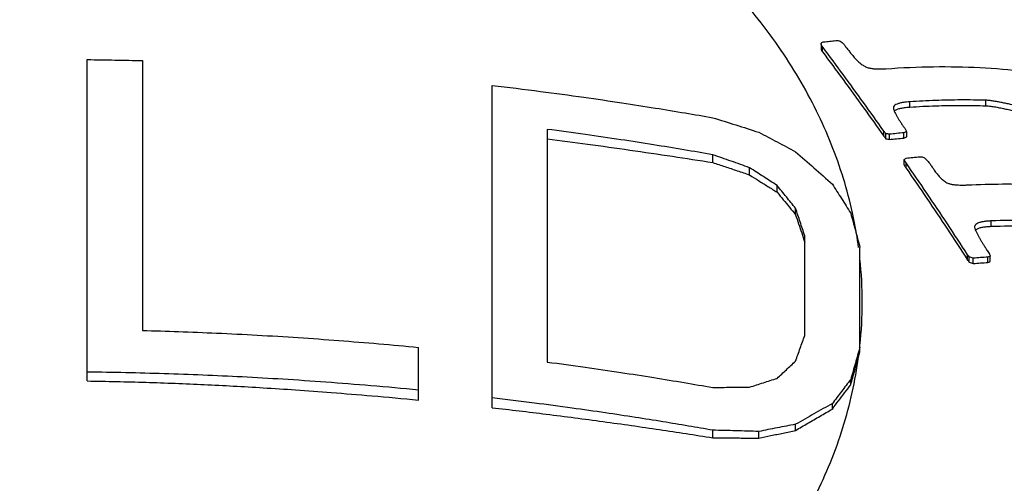
# Model space of a CAD drawing. Units: inches. Extents: x 27992 to 28926, y -2786 to -2250.
# Drawn here: x 28305 to 28312, y -2523 to -2519 of the extents above; entities that cross this region are included whole.
import ezdxf

# ---------------------------------------------------------------- set-up
doc = ezdxf.new("R2010")
doc.units = ezdxf.units.IN
doc.header["$LTSCALE"] = 1.21
doc.header["$MEASUREMENT"] = 0
doc.header["$PDMODE"] = 3
doc.header["$PDSIZE"] = 0.3125
doc.layers.get('0').update_dxf_attribs({"linetype": 'CONTINUOUS'})
doc.layers.get('Defpoints').update_dxf_attribs({"linetype": 'CONTINUOUS', "lineweight": 50})
doc.layers.add('02___PRT_ALL_AXES', color=7, linetype='CONTINUOUS')
doc.layers.add('LK_DXF_CONTINUOUS_LINE', color=7, linetype='CONTINUOUS')
doc.styles.get("Standard").update_dxf_attribs({"font": 'ARIAL.TTF'})
doc.dimstyles.new('2', dxfattribs={"dimscale": 1.8, "dimtxt": 8.5, "dimasz": 5, "dimexe": 2, "dimexo": 0, "dimgap": 1, "dimtad": 1, "dimdec": 1, "dimdsep": 46, "dimtxsty": 'Standard', "dimcen": 0, "dimclrt": 7, "dimadec": 1, "dimazin": 2, "dimtfac": 1, "dimtdec": 1, "dimtofl": 0, "dimtmove": 0, "dimatfit": 3, "dimfxl": 6.336, "dimtolj": 1, "dimtzin": 0, "dimlwd": -1, "dimlwe": -1, "dimarcsym": 0})

# ---------------------------------------------------------------- blocks, each defined once
blk = doc.blocks.new('*D1')
at = {"color": 0}
for p, q in [((28096.8834, -2597.823), (28096.8834, -2446.0772)), ((28332.8834, -2597.823), (28332.8834, -2446.0772)), ((28096.8834, -2449.6772), (28043.5285, -2449.6772)), ((28323.8834, -2449.6772), (28105.8834, -2449.6772))]:
    blk.add_line(p, q, dxfattribs=at)
for points in [[(28105.8834, -2448.1772), (28105.8834, -2451.1772), (28096.8834, -2449.6772)], [(28323.8834, -2448.1772), (28323.8834, -2451.1772), (28332.8834, -2449.6772)]]:
    blk.add_solid(points, dxfattribs=at)
at = {"layer": 'Defpoints', "color": 0}
for p in [(28332.8834, -2449.6772), (28096.8834, -2597.823), (28332.8834, -2597.823)]:
    blk.add_point(p, dxfattribs=at)
at = {"color": 7, "insert": (28062.3558, -2440.0602), "char_height": 15.3, "attachment_point": 5}
blk.add_mtext('\\A1;236', dxfattribs=at)
blk = doc.blocks.new('*D4')
at = {"color": 0}
for p, q in [((28306.5592, -2249.8052), (28008.4629, -2249.8052)), ((28012.0629, -2702.6068), (28012.0629, -2258.8052)), ((28124.2709, -2711.6068), (28008.4629, -2711.6068))]:
    blk.add_line(p, q, dxfattribs=at)
for points in [[(28010.5629, -2258.8052), (28013.5629, -2258.8052), (28012.0629, -2249.8052)], [(28010.5629, -2702.6068), (28013.5629, -2702.6068), (28012.0629, -2711.6068)]]:
    blk.add_solid(points, dxfattribs=at)
at = {"layer": 'Defpoints', "color": 0}
for p in [(28012.0629, -2249.8052), (28306.5592, -2249.8052), (28124.2709, -2711.6068)]:
    blk.add_point(p, dxfattribs=at)
at = {"color": 7, "insert": (28002.4511, -2480.706), "char_height": 15.3, "attachment_point": 5, "rotation": 90}
blk.add_mtext('\\A1;456', dxfattribs=at)
blk = doc.blocks.new('A$C50A91FCC')
at = {"color": 7, "linetype": 'Continuous'}
for p, q in [((38.1519, 31.3348), (38.1519, 31.2976)), ((38.1614, 31.2768), (38.1614, 31.3139)), ((32.8333, 28.8932), (32.8333, 31.22)), ((33.2333, 31.2125), (33.2333, 29.2587)), ((35.7667, 28.6994), (35.7667, 31.033)), ((38.7949, 30.8764), (38.7949, 30.9145)), ((39.3462, 30.8856), (39.3462, 30.9255)), ((38.6757, 30.8701), (38.6763, 30.8644)), ((36.1667, 30.715), (36.1667, 29.03)), ((38.6064, 30.6651), (38.6064, 30.7025)), ((38.7512, 30.6522), (38.7512, 30.6899)), ((38.7721, 30.6598), (38.7721, 30.6975)), ((38.6214, 30.6465), (38.6214, 30.6839)), ((38.6473, 30.642), (38.6473, 30.6795)), ((37.3667, 30.4744), (37.3667, 30.5309)), ((38.7544, 30.4592), (38.7544, 30.4967)), ((38.768, 30.4341), (38.768, 30.4717)), ((37.6333, 30.3851), (37.6333, 30.4373)), ((37.8333, 30.2592), (37.8333, 30.3082)), ((37.9667, 30.0972), (37.9667, 30.1441)), ((39.3853, 30.0129), (39.3853, 30.0517)), ((39.2644, 30.0075), (39.266, 29.9979)), ((38.0333, 29.2225), (38.0333, 29.9446)), ((38.4333, 29.1017), (38.4333, 29.8607)), ((39.2138, 29.7687), (39.2138, 29.8069)), ((39.2261, 29.7527), (39.2261, 29.7909)), ((39.2539, 29.7439), (39.2539, 29.7822)), ((39.3613, 29.7506), (39.3613, 29.7892)), ((39.3769, 29.7576), (39.3769, 29.7962)), ((35.2333, 28.755), (35.2333, 29.1363)), ((38.3667, 28.8662), (38.3667, 28.9038)), ((38.2333, 28.69), (38.2333, 28.7297)), ((37.9667, 28.5349), (37.9667, 28.5792)), ((37.3667, 28.4818), (37.3667, 28.5364)), ((37.7, 28.4785), (37.7, 28.5275))]:
    blk.add_line(p, q, dxfattribs=at)
for points, start_tangent, end_tangent in [([(26.6725, 30.313), (26.7871, 30.6398), (27.0205, 31.1035), (27.3287, 31.5447), (27.7078, 31.9575), (28.1524, 32.3362), (28.6565, 32.6755), (29.2133, 32.9709), (29.815, 33.2183), (30.4534, 33.4144), (31.1198, 33.5563), (31.8052, 33.6423), (32.5, 33.6711)], (0.27989, 0.960032), (1, 0)), ([(38.3133, 30.3603), (38.1191, 30.8473), (37.8435, 31.3143), (37.4907, 31.7546), (37.0656, 32.1617), (36.5746, 32.5298), (36.0245, 32.8535), (35.4235, 33.1282)], (-0.294655, 0.955604), (-0.928825, 0.370518)), ([(38.1519, 31.3348), (38.1542, 31.3417)], (0.03763, 0.999292), (0.613345, 0.789815)), ([(38.1614, 31.3139), (38.1546, 31.3247), (38.1519, 31.3344), (38.1519, 31.3348)], (-0.598922, 0.800808), (0.03763, 0.999292)), ([(38.1542, 31.3417), (38.1611, 31.3462), (38.1703, 31.3483)], (0.613345, 0.789815), (0.992935, 0.118662)), ([(38.1703, 31.3483), (38.2144, 31.3534), (38.2584, 31.3582)], (0.992935, 0.118662), (0.994454, 0.105169)), ([(38.2584, 31.3582), (38.2746, 31.3581), (38.2907, 31.3536), (38.3043, 31.3449), (38.3145, 31.3339)], (0.994454, 0.105169), (0.59852, -0.801108)), ([(38.3145, 31.3339), (38.3221, 31.3237), (38.3297, 31.3135)], (0.59852, -0.801108), (0.597768, -0.801669)), ([(38.1519, 31.2976), (38.1519, 31.2971), (38.1551, 31.2867), (38.1614, 31.2768)], (-0.082695, -0.996575), (0.598859, -0.800855)), ([(38.1659, 31.308), (38.1614, 31.3139)], (-0.598716, 0.800962), (-0.598922, 0.800808)), ([(38.1614, 31.2768), (38.3107, 31.0754), (38.459, 30.8715), (38.6064, 30.6651)], (0.598859, -0.800855), (0.577437, -0.816436)), ([(38.6064, 30.7025), (38.459, 30.9088), (38.3106, 31.1126), (38.1659, 31.308)], (-0.577667, 0.816272), (-0.598716, 0.800962)), ([(38.3297, 31.3135), (38.3477, 31.2906), (38.3657, 31.2677)], (0.618467, -0.785811), (0.61676, -0.787151)), ([(38.3657, 31.2677), (38.3864, 31.2425), (38.4083, 31.2184), (38.4314, 31.1968), (38.4555, 31.1787), (38.4807, 31.1656)], (0.61676, -0.787151), (0.931559, -0.36359)), ([(32.8333, 31.22), (33.0335, 31.217), (33.2333, 31.2125)], (0.999931, -0.011725), (0.999667, -0.025802)), ([(38.4807, 31.1656), (38.5055, 31.1584), (38.5325, 31.1541), (38.5613, 31.1522), (38.5913, 31.1523), (38.6219, 31.1538)], (0.931559, -0.36359), (0.997461, 0.071221)), ([(38.6219, 31.1538), (38.9675, 31.1685), (39.3032, 31.1624), (39.6276, 31.1358)], (0.997461, 0.071221), (0.993339, -0.115228)), ([(35.7667, 31.033), (36.1179, 30.9899), (36.4321, 30.9474), (36.7086, 30.907), (36.9509, 30.8692), (37.1669, 30.8336), (37.3667, 30.7992)], (0.993288, -0.115663), (0.984792, -0.173738)), ([(38.7949, 30.9145), (38.7705, 30.9124), (38.7463, 30.9092), (38.7229, 30.9046), (38.7024, 30.8981), (38.6867, 30.8895), (38.6773, 30.8784), (38.6757, 30.8701)], (-0.997765, -0.066818), (-0.009591, -0.999954)), ([(39.3462, 30.9255), (39.1654, 30.9277), (38.9816, 30.9241), (38.7949, 30.9145)], (-0.999572, 0.02927), (-0.997765, -0.066818)), ([(39.6535, 30.8613), (39.6091, 30.8736), (39.5696, 30.8839), (39.5339, 30.8928), (39.5008, 30.9005), (39.469, 30.9074), (39.4378, 30.9135), (39.4067, 30.9189), (39.376, 30.9231), (39.3462, 30.9255)], (-0.962234, 0.272225), (-0.999572, 0.02927)), ([(38.6763, 30.8644), (38.6822, 30.8467)], (0.234331, -0.972157), (0.375284, -0.92691)), ([(38.6815, 30.8471), (38.6909, 30.8546)], (0.663777, 0.74793), (0.857422, 0.514614)), ([(38.6822, 30.8467), (38.6903, 30.8288), (38.6999, 30.811)], (0.375284, -0.92691), (0.495545, -0.868582)), ([(38.6909, 30.8546), (38.7106, 30.8632), (38.7358, 30.8695)], (0.857422, 0.514614), (0.982329, 0.187163)), ([(38.7358, 30.8695), (38.7646, 30.8738), (38.7949, 30.8764)], (0.982329, 0.187163), (0.99794, 0.064153)), ([(38.7949, 30.8764), (38.9816, 30.8855), (39.1655, 30.8886), (39.3462, 30.8856)], (0.99794, 0.064153), (0.999452, -0.033104)), ([(39.3462, 30.8856), (39.3813, 30.8825), (39.4176, 30.877), (39.4543, 30.8701), (39.4908, 30.8623), (39.5277, 30.8537), (39.5662, 30.8441), (39.6077, 30.8331), (39.6535, 30.8203)], (0.999452, -0.033104), (0.96119, -0.275886)), ([(37.3667, 30.7992), (37.5338, 30.747), (37.7, 30.6939)], (0.955426, -0.295231), (0.951779, -0.306785)), ([(38.6999, 30.811), (38.7104, 30.7934), (38.7218, 30.7755), (38.7345, 30.7564), (38.749, 30.7356)], (0.495545, -0.868582), (0.576645, -0.816995)), ([(37.3667, 30.5309), (37.1573, 30.567), (36.9367, 30.6032), (36.6997, 30.64), (36.4435, 30.6774), (36.1667, 30.715)], (-0.984836, 0.173486), (-0.991531, 0.129866)), ([(37.7, 30.6939), (37.8338, 30.6237), (37.9667, 30.5531)], (0.88653, -0.46267), (0.881855, -0.47152)), ([(38.6214, 30.6839), (38.6139, 30.6932), (38.6064, 30.7025)], (-0.628659, 0.777681), (-0.629372, 0.777105)), ([(38.7512, 30.6899), (38.6994, 30.6849), (38.6473, 30.6795)], (-0.995761, -0.091974), (-0.994167, -0.107848)), ([(38.749, 30.7356), (38.7547, 30.7275), (38.7604, 30.7194)], (0.576645, -0.816995), (0.57605, -0.817414)), ([(38.7617, 30.6937), (38.7512, 30.6899)], (-0.939011, -0.343887), (-0.938352, -0.345682)), ([(38.7604, 30.7194), (38.7662, 30.7085)], (0.4709, -0.882187), (0.470546, -0.882376)), ([(38.7721, 30.6975), (38.7617, 30.6937)], (-0.939671, -0.34208), (-0.939011, -0.343887)), ([(38.7662, 30.7085), (38.7706, 30.7002)], (0.470546, -0.882376), (0.470279, -0.882518)), ([(38.7706, 30.7002), (38.7721, 30.6975)], (0.470279, -0.882518), (0.470192, -0.882564)), ([(36.1667, 30.6453), (36.4588, 30.6076), (36.7665, 30.5652), (37.0742, 30.5199), (37.3667, 30.4744)], (0.992298, -0.123877), (0.987418, -0.158133)), ([(38.6064, 30.6651), (38.6139, 30.6558), (38.6214, 30.6465)], (0.629062, -0.777355), (0.628344, -0.777936)), ([(38.6473, 30.6795), (38.6344, 30.6817), (38.6214, 30.6839)], (-0.985585, 0.169183), (-0.986093, 0.166192)), ([(38.6214, 30.6465), (38.6344, 30.6442), (38.6473, 30.642)], (0.985773, -0.168082), (0.985254, -0.171099)), ([(38.6473, 30.642), (38.6994, 30.6473), (38.7512, 30.6522)], (0.994405, 0.105632), (0.995979, 0.089585)), ([(38.7512, 30.6522), (38.7617, 30.656), (38.7721, 30.6598)], (0.939169, 0.343457), (0.940495, 0.339808)), ([(37.9667, 30.5531), (38.1001, 30.4363), (38.2333, 30.3184)], (0.754542, -0.656252), (0.746942, -0.664889)), ([(37.6333, 30.4373), (37.5, 30.4845), (37.3667, 30.5309)], (-0.94192, 0.335837), (-0.945123, 0.326714)), ([(37.3667, 30.4744), (37.4544, 30.4452), (37.5433, 30.4155), (37.6333, 30.3851)], (0.949438, -0.313955), (0.946979, -0.321296)), ([(38.768, 30.4717), (38.7641, 30.4773), (38.7605, 30.4826), (38.7575, 30.4876), (38.7551, 30.4924), (38.7544, 30.4967)], (-0.569409, 0.822055), (0.148016, 0.988985)), ([(38.7544, 30.4967), (38.7612, 30.5018)], (0.799617, 0.600511), (0.80036, 0.599519)), ([(38.7612, 30.5018), (38.7681, 30.507)], (0.80036, 0.599519), (0.801108, 0.59852)), ([(39.2138, 29.8069), (39.0667, 30.0311), (38.9181, 30.2527), (38.768, 30.4717)], (-0.544203, 0.838953), (-0.569409, 0.822055)), ([(38.7681, 30.507), (38.8175, 30.5119), (38.8667, 30.5164)], (0.994726, 0.102573), (0.996163, 0.087523)), ([(38.8667, 30.5164), (38.878, 30.5166), (38.89, 30.5145), (38.9015, 30.5092)], (0.996163, 0.087523), (0.841564, -0.540157)), ([(38.9015, 30.5092), (38.9118, 30.4984), (38.922, 30.4875)], (0.688601, -0.72514), (0.687603, -0.726087)), ([(38.922, 30.4875), (38.9319, 30.476), (38.9417, 30.4643)], (0.647531, -0.762039), (0.646535, -0.762885)), ([(37.8333, 30.3082), (37.7335, 30.3729), (37.6333, 30.4373)], (-0.838016, 0.545645), (-0.842241, 0.539102)), ([(38.7544, 30.4592), (38.7556, 30.4537), (38.759, 30.4475), (38.7632, 30.441), (38.768, 30.4341)], (-0.148177, -0.988961), (0.569114, -0.822259)), ([(38.768, 30.4341), (38.9181, 30.2149), (39.0668, 29.9932), (39.2138, 29.7687)], (0.569113, -0.822259), (0.543709, -0.839274)), ([(38.9417, 30.4643), (38.9569, 30.4422), (38.9721, 30.42)], (0.566505, -0.824058), (0.564832, -0.825206)), ([(38.9721, 30.42), (38.9921, 30.3926), (39.0135, 30.3678), (39.0371, 30.346), (39.064, 30.3285)], (0.564832, -0.825206), (0.893028, -0.45)), ([(37.6333, 30.3851), (37.6992, 30.3438), (37.7659, 30.3019), (37.8333, 30.2592)], (0.84818, -0.529709), (0.844685, -0.535264)), ([(38.3793, 30.1101), (38.3133, 30.3603)], (-0.214764, 0.976666), (-0.294655, 0.955604)), ([(37.9667, 30.1441), (37.9, 30.2264), (37.8333, 30.3082)], (-0.628122, 0.778115), (-0.633205, 0.773984)), ([(37.8333, 30.2592), (37.8777, 30.2055), (37.9222, 30.1515), (37.9667, 30.0972)], (0.63766, -0.770318), (0.63318, -0.774004)), ([(38.2333, 30.3184), (38.3, 30.2132), (38.3667, 30.1073)], (0.537155, -0.843483), (0.531014, -0.847363)), ([(39.064, 30.3285), (39.0856, 30.3205), (39.1087, 30.3157), (39.1329, 30.3129), (39.1581, 30.3117), (39.1845, 30.3116), (39.2123, 30.3125)], (0.893028, -0.45), (0.998819, 0.048586)), ([(39.2123, 30.3125), (39.4672, 30.3195), (39.7157, 30.3154), (39.9573, 30.3002)], (0.998819, 0.048586), (0.996278, -0.086201)), ([(38.0333, 29.9446), (38, 30.0447), (37.9667, 30.1441)], (-0.314875, 0.949133), (-0.318976, 0.947763)), ([(37.9667, 30.0972), (37.9889, 30.0312), (38.0111, 29.9649)], (0.319818, -0.947479), (0.317353, -0.948308)), ([(38.3667, 30.1073), (38.4, 29.9845), (38.4333, 29.8607)], (0.263127, -0.964761), (0.258772, -0.965939)), ([(38.3895, 30.0621), (38.3793, 30.1101)], (-0.199197, 0.979959), (-0.214764, 0.976666)), ([(38.4235, 29.8603), (38.3895, 30.0621)], (-0.132698, 0.991156), (-0.199197, 0.979959)), ([(39.3853, 30.0517), (39.3593, 30.0502), (39.3337, 30.0474), (39.3094, 30.0428), (39.2886, 30.0359), (39.2732, 30.0263), (39.2652, 30.0136), (39.2644, 30.0075)], (-0.999278, -0.03799), (0.003641, -0.999993)), ([(40.1321, 30.031), (39.8904, 30.049), (39.6413, 30.056), (39.3853, 30.0517)], (-0.995163, 0.098234), (-0.999278, -0.03799)), ([(39.266, 29.9979), (39.2731, 29.9795)], (0.303077, -0.952966), (0.398921, -0.916985)), ([(39.2703, 29.9849), (39.28, 29.9929)], (0.648294, 0.76139), (0.849915, 0.52692)), ([(39.2731, 29.9795), (39.2819, 29.9608), (39.2917, 29.9423)], (0.398921, -0.916985), (0.481434, -0.876482)), ([(39.28, 29.9929), (39.3005, 30.0017), (39.3249, 30.0074)], (0.849915, 0.52692), (0.985452, 0.169955)), ([(39.3249, 30.0074), (39.3532, 30.011), (39.3853, 30.0129)], (0.985452, 0.169955), (0.999389, 0.034946)), ([(39.3853, 30.0129), (39.6414, 30.0163), (39.8905, 30.0084), (40.1321, 29.9893)], (0.999389, 0.034946), (0.994672, -0.103091)), ([(38.0111, 29.9649), (38.0333, 29.8984)], (0.317353, -0.948308), (0.316136, -0.948714)), ([(39.2917, 29.9423), (39.3021, 29.9239), (39.313, 29.9054), (39.3247, 29.8863), (39.3375, 29.866), (39.3517, 29.8437)], (0.481434, -0.876482), (0.542445, -0.840092)), ([(39.3517, 29.8437), (39.3603, 29.8305), (39.3688, 29.8172)], (0.542445, -0.840092), (0.541377, -0.84078)), ([(38.4333, 29.1491), (38.45, 29.4638), (38.4333, 29.7785)], (0.105482, 0.994421), (-0.105482, 0.994421)), ([(39.2261, 29.7909), (39.2215, 29.7956), (39.2177, 29.8011), (39.2138, 29.8069)], (-0.794367, 0.607439), (-0.544203, 0.838953)), ([(39.2138, 29.7687), (39.2193, 29.7605), (39.2261, 29.7527)], (0.543709, -0.839274), (0.793482, -0.608594)), ([(39.2539, 29.7822), (39.24, 29.7866), (39.2261, 29.7909)], (-0.953833, 0.300338), (-0.954811, 0.297215)), ([(39.3613, 29.7892), (39.3077, 29.786), (39.2539, 29.7822)], (-0.998401, -0.056525), (-0.997329, -0.073038)), ([(39.3691, 29.7927), (39.3613, 29.7892)], (-0.912379, -0.409347), (-0.911814, -0.410604)), ([(39.3688, 29.8172), (39.3733, 29.8095), (39.3761, 29.8025), (39.3769, 29.7962)], (0.541377, -0.84078), (-0.143438, -0.989659)), ([(39.3769, 29.7962), (39.3691, 29.7927)], (-0.912945, -0.408083), (-0.912379, -0.409348)), ([(39.2261, 29.7527), (39.24, 29.7483), (39.2539, 29.7439)], (0.954137, -0.299369), (0.953143, -0.302521)), ([(39.2539, 29.7439), (39.3077, 29.7475), (39.3613, 29.7506)], (0.997519, 0.070393), (0.998558, 0.053686)), ([(39.3613, 29.7506), (39.3691, 29.7541), (39.3769, 29.7576)], (0.912844, 0.408309), (0.913983, 0.405752)), ([(33.2333, 29.2587), (33.4947, 29.2507), (33.7708, 29.2397), (34.0647, 29.2251), (34.3628, 29.2071), (34.6567, 29.1862), (34.9463, 29.1626), (35.2333, 29.1363)], (0.999668, -0.025766), (0.995338, -0.096449)), ([(37.9667, 29.0368), (38, 29.13), (38.0333, 29.2225)], (0.335709, 0.941966), (0.340338, 0.940303)), ([(38.4333, 29.1386), (38.4, 29.0217), (38.3667, 28.9038)], (-0.275545, -0.961288), (-0.270789, -0.962639)), ([(32.5, 25.2565), (33.2302, 25.2883), (33.9494, 25.3832), (34.6466, 25.5399), (35.3114, 25.7558), (35.9337, 26.0278), (36.5041, 26.3518), (37.014, 26.7228), (37.4556, 27.1352), (37.8223, 27.5828), (38.1085, 28.0589), (38.3099, 28.5562), (38.4235, 29.0673)], (1, 0), (0.132699, 0.991156)), ([(38.3667, 28.8662), (38.3951, 28.9671), (38.4235, 29.0673)], (0.270335, 0.962766), (0.273892, 0.961761)), ([(38.4235, 29.0673), (38.4284, 29.0845), (38.4333, 29.1017)], (0.273892, 0.961761), (0.274533, 0.961578)), ([(36.1667, 29.03), (36.4414, 28.9926), (36.7, 28.9549), (36.9394, 28.9177), (37.1601, 28.8815), (37.3667, 28.8459)], (0.991531, -0.129866), (0.984836, -0.173486)), ([(37.8333, 28.912), (37.9, 28.9747), (37.9667, 29.0368)], (0.727125, 0.686505), (0.733123, 0.680096)), ([(35.2333, 28.8272), (34.8889, 28.8585), (34.5613, 28.8843), (34.2515, 28.9052), (33.9561, 28.9219), (33.6704, 28.9351), (33.3902, 28.9453), (33.1121, 28.9526), (32.8333, 28.9573)], (-0.995325, 0.096586), (-0.999931, 0.011725)), ([(37.6333, 28.8486), (37.7335, 28.8806), (37.8333, 28.912)], (0.951651, 0.307182), (0.954683, 0.297626)), ([(38.3667, 28.9038), (38.3, 28.8172), (38.2333, 28.7297)], (-0.611816, -0.791), (-0.604341, -0.796726)), ([(32.8333, 28.8932), (33.0451, 28.8893), (33.2583, 28.8835), (33.471, 28.8761), (33.6816, 28.867), (33.8914, 28.8565), (34.1087, 28.8439), (34.3426, 28.8287), (34.6019, 28.8098), (34.8957, 28.7858), (35.2333, 28.755)], (0.999902, -0.014028), (0.99539, -0.095911)), ([(37.3667, 28.8459), (37.5, 28.8476), (37.6333, 28.8486)], (0.999882, 0.01539), (0.99999, 0.00453)), ([(38.2333, 28.69), (38.2778, 28.7491), (38.3223, 28.8079), (38.3667, 28.8662)], (0.600205, 0.799847), (0.606671, 0.794953)), ([(37.3667, 28.5364), (37.1898, 28.567), (37.0049, 28.5977), (36.8063, 28.6293), (36.5888, 28.6621), (36.3467, 28.6966), (36.0738, 28.7328), (35.7667, 28.7703)], (-0.984792, 0.173738), (-0.993288, 0.115663)), ([(35.7667, 28.6994), (36.16, 28.6529), (36.5722, 28.5993), (36.9817, 28.5411), (37.3667, 28.4818)], (0.993756, -0.111577), (0.987473, -0.157791)), ([(38.2333, 28.7297), (38.1001, 28.6552), (37.9667, 28.5792)], (-0.874678, -0.484704), (-0.86707, -0.498187)), ([(37.9667, 28.5349), (38.055, 28.5868), (38.1439, 28.6385), (38.2333, 28.69)], (0.861056, 0.508511), (0.86758, 0.497298)), ([(37.9667, 28.5792), (37.8338, 28.5538), (37.7, 28.5275)], (-0.982879, -0.184252), (-0.980531, -0.196365)), ([(37.7, 28.5275), (37.5338, 28.5325), (37.3667, 28.5364)], (-0.99944, 0.033449), (-0.999797, 0.02014)), ([(37.3667, 28.4818), (37.4761, 28.4811), (37.5872, 28.48), (37.7, 28.4785)], (0.999989, -0.004632), (0.999884, -0.015206)), ([(37.7, 28.4785), (37.7875, 28.4973), (37.8764, 28.5161), (37.9667, 28.5349)], (0.977302, 0.21185), (0.979379, 0.202033))]:
    blk.add_spline(points, degree=3, dxfattribs=dict(at, start_tangent=start_tangent, end_tangent=end_tangent))
at = {"layer": '02___PRT_ALL_AXES', "color": 7, "linetype": 'Continuous'}
for points, start_tangent, end_tangent in [([(45.75, 24.2534), (45.6372, 25.6245), (45.2895, 27.0037), (44.7055, 28.3437), (43.8703, 29.6409), (42.8108, 30.8316), (41.5605, 31.8817), (40.0955, 32.8043), (38.4873, 33.5485), (36.776, 34.1035), (34.9822, 34.4678), (33.159, 34.6351), (31.3329, 34.6082), (30.3915, 34.5183)], (0, 1), (-0.992445, -0.122686)), ([(42.7582, 28.292), (42.1767, 29.4444), (41.4059, 30.5514), (40.4578, 31.5699), (39.3485, 32.4701), (38.0928, 33.2321), (37.8139, 33.3719)], (-0.386827, 0.922152), (-0.900024, 0.435841))]:
    blk.add_spline(points, degree=3, dxfattribs=dict(at, start_tangent=start_tangent, end_tangent=end_tangent))
blk = doc.blocks.new('A$C54EB16BD')
at = {"color": 0}
blk.add_blockref('A$C50A91FCC', (-0.0129, 26.6996), dxfattribs=at)

msp = doc.modelspace()

# ---------------------------------------------------------------- linework, layer by layer
at = {"layer": 'LK_DXF_CONTINUOUS_LINE', "color": 7, "linetype": 'Continuous'}
msp.add_open_spline([(28436.032, -2275.0838), (28444.909, -2274.6492), (28446.606, -2274.754), (28450.8678, -2275.0596), (28453.3391, -2275.2813), (28456.6913, -2275.7086), (28457.7367, -2275.8636), (28459.3558, -2276.1446), (28459.9643, -2276.2611), (28461.0346, -2276.487), (28461.5022, -2276.594), (28462.4272, -2276.8227), (28462.8816, -2276.9436), (28464.222, -2277.3255), (28465.0849, -2277.6056), (28467.5935, -2278.5193), (28469.1591, -2279.2256), (28472.1372, -2280.8336), (28473.55, -2281.7356), (28476.269, -2283.7546), (28477.5752, -2284.8721), (28480.1043, -2287.3466), (28481.3269, -2288.7039), (28484.3038, -2292.4425), (28486.006, -2294.992), (28489.1999, -2300.6852), (28490.6903, -2303.828), (28493.4289, -2310.6556), (28494.6768, -2314.3396), (28496.9176, -2322.1732), (28497.9107, -2326.3224), (28500.2378, -2337.959), (28501.3424, -2345.7948), (28502.9351, -2362.1642), (28503.4244, -2370.6977), (28503.9256, -2388.1051), (28503.9379, -2396.9792), (28503.6412, -2414.7325), (28503.3323, -2423.6118), (28502.7827, -2435.9699), (28502.6074, -2439.5808), (28502.2413, -2446.7132), (28502.0498, -2450.2303), (28501.442, -2460.6391), (28500.9923, -2467.3882), (28499.4464, -2487.1035), (28498.1527, -2499.5364), (28494.7197, -2523.2046), (28492.5813, -2534.4387), (28487.1551, -2555.9868), (28483.8695, -2566.301), (28475.8173, -2586.3645), (28471.0515, -2596.1168), (28463.7479, -2608.4728), (28462.0812, -2611.1605), (28459.3165, -2615.4126), (28458.2702, -2616.9794), (28455.9958, -2620.2961), (28454.7588, -2622.0504), (28452.2456, -2625.5013), (28450.966, -2627.2018), (28447.0615, -2632.1885), (28444.3703, -2635.3592), (28438.8542, -2641.1859), (28436.0298, -2643.8405), (28430.7805, -2648.0894), (28428.3663, -2649.7855), (28423.5308, -2652.6423), (28421.1116, -2653.8036), (28417.5652, -2655.1043), (28416.449, -2655.4565), (28414.2025, -2656.0486), (28413.078, -2656.2877), (28410.7226, -2656.6699), (28409.5019, -2656.8108), (28405.4049, -2657.098), (28402.3768, -2657.026), (28396.133, -2656.3196), (28392.9184, -2655.6856), (28386.5095, -2653.8874), (28383.3157, -2652.7235), (28377.1491, -2649.9362), (28374.1766, -2648.3129), (28368.6373, -2644.7087), (28366.0713, -2642.728), (28361.5019, -2638.5405), (28359.4997, -2636.3346), (28357.1773, -2633.2135), (28356.5755, -2632.3314), (28355.6004, -2630.7654), (28355.2064, -2630.0824), (28354.5317, -2628.8148), (28354.2445, -2628.2337), (28353.424, -2626.44), (28352.9373, -2625.1888), (28351.8441, -2621.8504), (28351.3133, -2619.6724), (28350.5036, -2614.992), (28350.2256, -2612.4907), (28349.9008, -2607.2047), (28349.854, -2604.4208), (28349.9451, -2598.6273), (28350.0828, -2595.618), (28350.5582, -2588.1482), (28350.9558, -2583.6035), (28351.7609, -2574.2934), (28352.1687, -2569.5281), (28352.7238, -2559.8444), (28352.8729, -2554.925), (28352.6107, -2546.2367), (28352.3331, -2542.4956), (28351.2594, -2534.9563), (28350.4624, -2531.1553), (28348.3984, -2524.4717), (28347.2851, -2521.5846), (28345.0959, -2517.0804), (28344.1918, -2515.4282), (28342.6205, -2512.8856), (28342.0187, -2511.973), (28340.6217, -2509.9902), (28339.8205, -2508.9381), (28338.1615, -2506.9074), (28337.3022, -2505.9267), (28334.6476, -2503.0835), (28332.7763, -2501.3199), (28327.7498, -2497.0679), (28324.4815, -2494.753), (28317.7024, -2490.5999), (28314.1903, -2488.7618), (28307.0215, -2485.4973), (28303.3645, -2484.0713), (28295.9958, -2481.5958), (28292.2842, -2480.5465), (28286.0407, -2479.0783), (28283.4911, -2478.5657), (28278.516, -2477.7126), (28276.0819, -2477.3674), (28269.4654, -2476.5646), (28265.4062, -2476.2289), (28260.1851, -2475.8436), (28258.8722, -2475.7511), (28256.3836, -2475.6599)], degree=3, knots=[1.139105, 1.139105, 1.139105, 1.139105, 6.284443, 6.284443, 14.532491, 14.532491, 18.542689, 18.542689, 21.116124, 21.116124, 23.274205, 23.274205, 25.432285, 25.432285, 29.748446, 29.748446, 38.380767, 38.380767, 47.013088, 47.013088, 55.64541, 55.64541, 64.277731, 64.277731, 77.371772, 77.371772, 90.465813, 90.465813, 103.559855, 103.559855, 116.653896, 116.653896, 138.662478, 138.662478, 160.67106, 160.67106, 182.679642, 182.679642, 204.688224, 204.688224, 213.859661, 213.859661, 223.031099, 223.031099, 241.373973, 241.373973, 278.059722, 278.059722, 314.745471, 314.745471, 351.43122, 351.43122, 388.116969, 388.116969, 398.349882, 398.349882, 404.327312, 404.327312, 411.007247, 411.007247, 417.687183, 417.687183, 431.047054, 431.047054, 444.406924, 444.406924, 455.604764, 455.604764, 466.802604, 466.802604, 471.920468, 471.920468, 477.020915, 477.020915, 482.121362, 482.121362, 493.63973, 493.63973, 505.158098, 505.158098, 516.676466, 516.676466, 528.194834, 528.194834, 539.713202, 539.713202, 551.231571, 551.231571, 555.727291, 555.727291, 559.193402, 559.193402, 562.160944, 562.160944, 568.096027, 568.096027, 577.207969, 577.207969, 586.319911, 586.319911, 595.431853, 595.431853, 604.543795, 604.543795, 617.425055, 617.425055, 630.306316, 630.306316, 643.187576, 643.187576, 652.75593, 652.75593, 662.324284, 662.324284, 669.636838, 669.636838, 673.953748, 673.953748, 676.41537, 676.41537, 679.382075, 679.382075, 682.348779, 682.348779, 688.282189, 688.282189, 697.665907, 697.665907, 707.049625, 707.049625, 716.433344, 716.433344, 725.817062, 725.817062, 732.28422, 732.28422, 738.751377, 738.751377, 750.276927, 750.276927, 754.227181, 754.227181, 754.227181, 754.227181], dxfattribs=at)

# ---------------------------------------------------------------- block references
msp.add_blockref('A$C54EB16BD', (28272.5918, -2577.5009))

# ---------------------------------------------------------------- dimensions: what is measured, and where the dimension line sits
dim = msp.add_linear_dim(base=(28012.0629, -2249.8052), p1=(28124.2709, -2711.6068), p2=(28306.5592, -2249.8052), angle=90, text='456', dimstyle='2')
dim.commit()
dim.dimension.update_dxf_attribs({"geometry": '*D4', "text_midpoint": (28002.4511, -2480.706)})
dim = msp.add_linear_dim(base=(28332.8834, -2449.6772), p1=(28096.8834, -2597.823), p2=(28332.8834, -2597.823), dimstyle='2')
dim.commit()
dim.dimension.update_dxf_attribs({"geometry": '*D1', "text_midpoint": (28062.3558, -2449.6772), "dimtype": 160})

doc.saveas('drawing.dxf')
